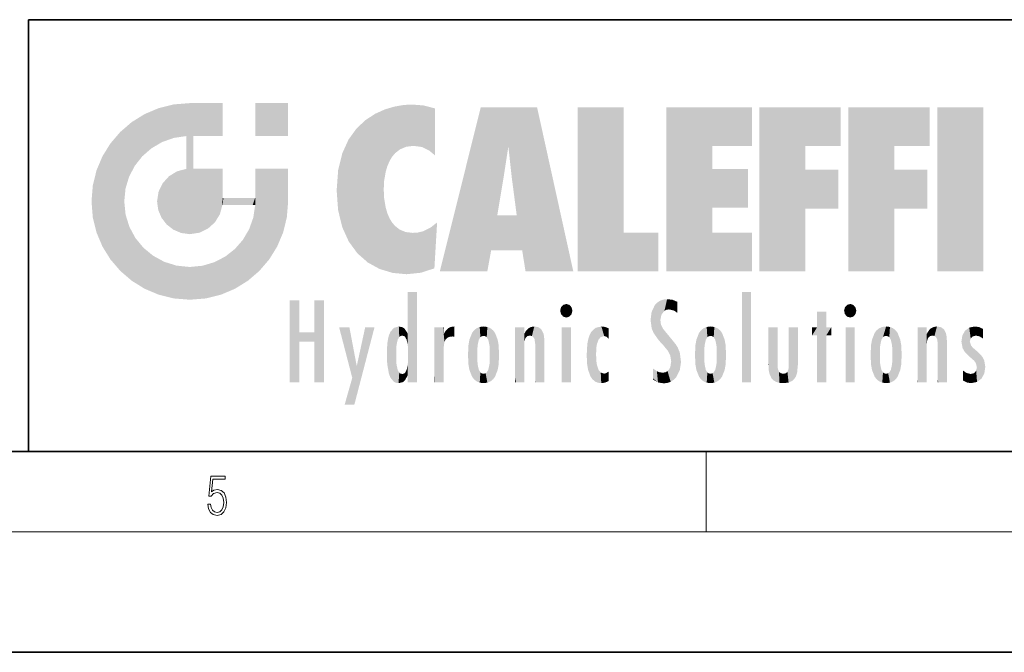
# Model space of a CAD drawing. Extents: x 0 to 420, y 0 to 297.
# Drawn here: x 230 to 279, y 0 to 32 of the extents above; entities that cross this region are included whole.
import ezdxf

# ---------------------------------------------------------------- set-up
doc = ezdxf.new("R2010")
doc.units = 0

msp = doc.modelspace()

# ---------------------------------------------------------------- linework, layer by layer
at = {"color": 7, "lineweight": 35}
for p, q in [((230, 31.5), (230, 10)), ((230, 31.5), (410, 31.5)), ((20, 10), (410, 10)), ((230, 10), (410, 10)), ((0, 0), (420, 0))]:
    msp.add_line(p, q, dxfattribs=at)
at = {"color": 7, "lineweight": 13}
for p, q in [((263.75, 6), (263.75, 10)), ((414, 6), (16, 6))]:
    msp.add_line(p, q, dxfattribs=at)
msp.add_lwpolyline([(238.931976, 7.37564), (238.969543, 7.141982), (239.065506, 6.966739), (239.207367, 6.858255), (239.395126, 6.819312), (239.591232, 6.8666), (239.739349, 6.991774), (239.835327, 7.194833), (239.868698, 7.467434), (239.835327, 7.73169), (239.74353, 7.93475), (239.599579, 8.062706), (239.41391, 8.109993), (239.240753, 8.076613), (239.11557, 7.984819), (239.186508, 8.616252), (239.801941, 8.616252), (239.801941, 8.76368), (239.088455, 8.76368), (238.977875, 7.770633), (239.092621, 7.770633), (239.213623, 7.912497), (239.390961, 7.962566), (239.530731, 7.926405), (239.637131, 7.826266), (239.701797, 7.667712), (239.726837, 7.459089), (239.703888, 7.250466), (239.639221, 7.097476), (239.534912, 7.000119), (239.399292, 6.966739), (239.263687, 6.994555), (239.161469, 7.078004), (239.094711, 7.20596), (239.067581, 7.37564)], close=True, dxfattribs=at)
at = {"color": 114, "lineweight": 5}
for points in [[(235.788254, 26.799744), (236.128647, 25.095409), (236.490585, 27.096561), (236.653412, 25.40386)], [(237.243805, 27.282043), (236.490585, 27.096561), (237.235016, 25.611378), (236.653412, 25.40386)], [(237.243805, 27.282043), (237.235016, 25.611378), (238.037811, 27.346109), (237.861588, 25.706188)], [(238.214035, 24.082113), (238.037811, 27.346109), (238.037811, 20.820063), (237.861588, 25.706188)], [(238.158676, 27.346109), (238.077209, 27.346109), (238.214035, 24.082113), (238.037811, 27.346109)], [(238.34549, 27.346109), (238.158676, 27.346109), (238.227036, 25.714863), (238.214035, 25.714878)], [(238.214035, 25.714878), (238.158676, 27.346109), (238.214035, 24.096693), (238.214035, 24.082113)], [(238.34549, 27.346109), (238.227036, 25.714863), (238.853317, 27.346109), (238.941437, 25.713987)], [(239.654266, 27.346109), (238.853317, 27.346109), (239.394394, 25.713432), (238.941437, 25.713987)], [(239.654266, 27.346109), (239.394394, 25.713432), (239.633698, 25.713139), (239.561035, 25.713228)], [(239.654266, 27.346109), (239.633698, 25.713139), (239.668839, 25.713097)], [(239.668839, 27.346109), (239.654266, 27.346109), (239.668839, 25.727676), (239.668839, 25.713097)], [(239.668839, 27.346109), (239.668839, 25.727676), (239.668839, 27.038059), (239.668839, 26.529602)], [(239.668839, 27.346109), (239.668839, 27.038059), (239.668839, 27.306671), (239.668839, 27.225105)], [(242.932831, 27.346109), (242.932831, 25.71509), (241.301804, 27.346109), (241.301804, 25.71509)], [(242.932831, 27.346109), (241.301804, 27.346109), (242.932831, 27.346109)], [(247.283432, 26.823689), (247.49231, 19.084898), (247.761185, 27.036129)], [(247.49231, 19.084898), (247.692169, 23.050819), (247.761185, 27.036129), (247.714249, 23.477276)], [(247.761185, 27.036129), (247.714249, 23.477276), (247.788864, 23.920311)], [(248.225143, 27.173529), (247.761185, 27.036129), (247.872559, 24.20422), (247.788864, 23.920311)], [(248.225143, 27.173529), (247.872559, 24.20422), (248.111923, 24.675468), (247.987885, 24.471178)], [(248.225143, 27.173529), (248.111923, 24.675468), (248.686157, 27.252592), (248.262955, 24.855347)], [(248.262955, 24.855347), (248.509949, 25.047398), (248.686157, 27.252592), (248.813705, 25.172501)], [(248.686157, 27.252592), (248.813705, 25.172501), (249.077774, 27.275316), (249.179199, 25.217192)], [(249.077774, 27.275316), (249.179199, 25.217192), (249.676224, 27.230614), (249.594284, 25.161049)], [(249.676224, 27.230614), (249.594284, 25.161049), (249.967041, 24.97489)], [(250.24939, 27.080276), (249.676224, 27.230614), (250.24939, 24.740677), (249.967041, 24.97489)], [(250.24939, 27.080276), (250.24939, 24.740677), (250.24939, 25.910477), (250.24939, 24.761557)], [(250.24939, 27.080276), (250.24939, 25.910477), (250.24939, 26.906931), (250.24939, 26.638954)], [(250.24939, 27.080276), (250.24939, 26.906931), (250.24939, 27.023785)], [(252.850708, 18.967134), (252.523972, 27.134508), (250.48497, 18.967134)], [(255.329041, 27.134508), (252.523972, 27.134508), (254.067398, 23.646654), (253.898407, 25.184814)], [(253.898407, 25.184814), (252.523972, 27.134508), (253.042221, 20.017813), (252.850708, 18.967134)], [(255.329041, 27.134508), (254.067398, 23.646654), (254.089752, 23.475666), (254.074722, 23.590559)], [(255.329041, 27.134508), (254.089752, 23.475666), (254.211884, 22.541525), (254.123657, 23.216351)], [(255.329041, 27.134508), (254.211884, 22.541525), (254.315231, 21.751013), (254.313477, 21.764442)], [(255.329041, 27.134508), (254.315231, 21.751013), (254.75444, 18.967134), (254.585449, 20.017813)], [(255.329041, 27.134508), (254.75444, 18.967134), (257.131531, 18.967134)], [(257.345825, 27.134508), (259.643982, 27.134508), (257.345825, 18.967134), (259.643982, 20.895159)], [(264.061859, 25.206451), (261.763672, 18.967134), (266.033112, 27.134508), (261.763672, 27.134508)], [(264.061859, 25.206451), (266.033112, 27.134508), (266.033112, 25.206451)], [(268.689148, 25.206451), (266.3909, 18.967134), (270.446381, 27.134508), (266.3909, 27.134508)], [(268.689148, 25.206451), (270.446381, 27.134508), (270.446381, 25.206451)], [(273.118317, 25.206451), (270.820129, 18.967134), (274.87558, 27.134508), (270.820129, 27.134508)], [(273.118317, 25.206451), (274.87558, 27.134508), (274.87558, 25.206451)], [(277.547546, 18.967134), (275.249329, 18.967134), (277.547546, 27.134508), (275.249329, 27.134508)], [(277.547546, 18.967134), (277.547546, 27.134508), (277.547546, 18.967134)], [(235.146851, 26.401667), (235.297256, 24.22278), (235.788254, 26.799744)], [(235.297256, 24.22278), (235.672638, 24.697792), (235.788254, 26.799744), (236.128647, 25.095409)], [(246.340286, 26.084427), (246.383911, 19.863441), (246.795135, 26.508978), (246.901733, 19.408924)], [(246.795135, 26.508978), (246.901733, 19.408924), (247.283432, 26.823689), (247.49231, 19.084898)], [(235.146851, 26.401667), (234.576492, 25.912409), (234.835953, 23.087656), (234.773834, 22.451082)], [(235.146851, 26.401667), (234.835953, 23.087656), (235.297256, 24.22278), (235.014389, 23.682144)], [(245.943573, 25.535473), (245.954269, 20.448957), (246.340286, 26.084427), (246.383911, 19.863441)], [(234.576492, 18.989834), (234.576492, 25.912409), (234.087234, 25.342047)], [(235.146851, 18.500574), (234.773834, 22.451082), (234.576492, 18.989834), (234.576492, 25.912409)], [(238.037811, 20.820063), (237.861588, 25.706188), (237.861588, 25.691595)], [(238.037811, 20.820063), (237.861588, 25.691595), (237.861588, 24.380198), (237.861588, 24.889048)], [(238.214035, 25.714878), (238.214035, 24.096693), (238.214035, 25.406876), (238.214035, 24.898495)], [(238.214035, 25.714878), (238.214035, 25.406876), (238.214035, 25.675446), (238.214035, 25.593891)], [(245.629669, 24.847553), (245.954269, 20.448957), (245.943573, 25.535473)], [(233.689148, 24.700661), (234.087234, 19.560194), (234.087234, 25.342047), (234.576492, 18.989834)], [(253.898407, 25.184814), (253.042221, 20.017813), (253.352341, 21.787449), (253.346283, 21.751013)], [(253.898407, 25.184814), (253.352341, 21.787449), (253.394485, 22.040693), (253.365005, 21.863541)], [(253.898407, 25.184814), (253.394485, 22.040693), (253.658249, 23.625854), (253.477814, 22.541525)], [(253.898407, 25.184814), (253.658249, 23.625854), (253.78006, 24.415667), (253.661713, 23.646654)], [(264.061859, 20.895159), (261.763672, 18.967134), (264.061859, 24.068939), (264.061859, 25.206451)], [(266.3909, 18.967134), (268.689148, 25.206451), (268.689148, 18.967134), (268.689148, 24.025667)], [(270.820129, 18.967134), (273.118317, 25.206451), (273.118317, 18.967134), (273.118317, 24.025667)], [(233.392334, 23.998325), (233.689148, 20.201582), (233.689148, 24.700661), (234.087234, 19.560194)], [(245.423218, 24.006113), (245.628265, 21.165981), (245.629669, 24.847553), (245.954269, 20.448957)], [(237.398834, 23.948868), (237.607224, 20.878925), (237.861588, 24.071909)], [(238.037811, 20.820063), (237.861588, 24.111378), (237.607224, 20.878925), (237.861588, 24.071909)], [(238.037811, 20.820063), (237.861588, 24.380198), (237.861588, 24.111378), (237.861588, 24.193008)], [(238.517502, 20.893499), (238.249176, 24.082113), (238.037811, 20.820063), (238.214035, 24.082113)], [(238.517502, 20.893499), (238.48848, 24.082113), (238.249176, 24.082113), (238.321838, 24.082113)], [(238.517502, 20.893499), (238.94223, 21.098566), (238.48848, 24.082113), (238.941437, 24.082113)], [(239.655838, 24.082113), (238.941437, 24.082113), (239.2892, 21.412397), (238.94223, 21.098566)], [(239.655838, 24.082113), (239.2892, 21.412397), (239.65863, 22.274885), (239.535599, 21.812126)], [(239.668839, 24.082113), (239.655838, 24.082113), (239.668839, 22.627289), (239.65863, 22.274885)], [(239.668839, 24.082113), (239.668839, 22.627289), (239.668839, 23.354702), (239.668839, 22.640282)], [(239.668839, 24.082113), (239.668839, 23.354702), (239.668839, 23.974308), (239.668839, 23.807673)], [(239.668839, 24.082113), (239.668839, 23.974308), (239.668839, 24.046974)], [(241.499146, 18.989834), (241.422668, 24.082113), (241.301804, 24.082113), (241.341202, 24.082113)], [(241.499146, 18.989834), (241.301804, 24.082113), (241.301804, 23.354702), (241.301804, 24.06912)], [(241.422668, 24.082113), (241.499146, 18.989834), (241.609482, 24.082113), (241.988403, 19.560194)], [(241.609482, 24.082113), (241.988403, 19.560194), (242.117325, 24.082113), (242.38649, 20.201582)], [(242.117325, 24.082113), (242.38649, 20.201582), (242.918274, 24.082113), (242.683304, 20.903917)], [(242.918274, 24.082113), (242.683304, 20.903917), (242.86879, 21.657124)], [(242.86879, 21.657124), (242.932846, 22.45112), (242.918274, 24.082113), (242.932831, 23.774445)], [(242.918274, 24.082113), (242.932831, 23.774445), (242.932831, 24.082113), (242.932831, 23.961258)], [(242.932831, 24.082113), (242.932831, 23.961258), (242.932831, 24.042723)], [(264.061859, 20.895159), (264.061859, 24.068939), (264.061859, 22.140915)], [(264.061859, 22.140915), (264.061859, 24.068939), (265.830505, 22.140915), (265.830505, 24.068939)], [(268.689148, 18.967134), (268.689148, 24.025667), (268.689148, 22.09761), (270.333771, 24.025667)], [(268.689148, 22.09761), (270.333771, 24.025667), (270.333771, 22.09761)], [(273.118317, 18.967134), (273.118317, 24.025667), (273.118317, 22.09761), (274.763, 24.025667)], [(273.118317, 22.09761), (274.763, 24.025667), (274.763, 22.09761)], [(233.206848, 23.245119), (233.392334, 20.903917), (233.392334, 23.998325), (233.689148, 20.201582)], [(236.685287, 23.355495), (236.887741, 21.301023), (236.9991, 23.702463), (237.218445, 21.044668)], [(236.9991, 23.702463), (237.218445, 21.044668), (237.398834, 23.948868), (237.607224, 20.878925)], [(242.932846, 23.266617), (242.932831, 23.774445), (242.932846, 22.465685), (242.932846, 22.45112)], [(245.348923, 22.996586), (245.421326, 22.015022), (245.423218, 24.006113), (245.628265, 21.165981)], [(233.142792, 22.45112), (233.206848, 21.657124), (233.206848, 23.245119), (233.392334, 20.903917)], [(236.480225, 22.930769), (236.631393, 21.631723), (236.685287, 23.355495), (236.887741, 21.301023)], [(241.499146, 18.989834), (241.301804, 23.354702), (241.301804, 22.735096), (241.301804, 22.90173)], [(248.140198, 18.890856), (247.714096, 22.606712), (247.49231, 19.084898), (247.692169, 23.050819)], [(236.406799, 22.451082), (236.465652, 22.020498), (236.480225, 22.930769), (236.631393, 21.631723)], [(239.668839, 22.627289), (239.65863, 22.274885), (239.708267, 22.627289), (239.673218, 22.274885)], [(240.475769, 22.274885), (239.708267, 22.627289), (239.673218, 22.274885)], [(240.475769, 22.274885), (239.976883, 22.627289), (239.708267, 22.627289), (239.789841, 22.627289)], [(240.475769, 22.274885), (240.984619, 22.274885), (239.976883, 22.627289), (240.485321, 22.627289)], [(241.287231, 22.627289), (240.485321, 22.627289), (241.171814, 22.274885), (240.984619, 22.274885)], [(241.287231, 22.627289), (241.171814, 22.274885), (241.292908, 22.274885), (241.253433, 22.274885)], [(241.499146, 18.989834), (241.301804, 22.627289), (241.198105, 21.648308), (241.292908, 22.274885)], [(241.287231, 22.627289), (241.292908, 22.274885), (241.301804, 22.627289)], [(241.499146, 18.989834), (241.301804, 22.735096), (241.301804, 22.627289), (241.301804, 22.662428)], [(247.869644, 21.874062), (247.787628, 22.157452), (248.140198, 18.890856), (247.714096, 22.606712)], [(235.030334, 21.180571), (234.840149, 21.793262), (235.146851, 18.500574), (234.773834, 22.451082)], [(241.499146, 18.989834), (241.198105, 21.648308), (240.928787, 18.500574), (240.990585, 21.066689)], [(248.140198, 18.890856), (247.982239, 21.610163), (247.869644, 21.874062)], [(248.140198, 18.890856), (248.249557, 21.234249), (247.982239, 21.610163), (248.102951, 21.409719)], [(254.585449, 20.017813), (253.399994, 21.751013), (253.042221, 20.017813), (253.346283, 21.751013)], [(254.585449, 20.017813), (254.223114, 21.751013), (253.399994, 21.751013), (254.084244, 21.751013)], [(254.585449, 20.017813), (254.315231, 21.751013), (254.223114, 21.751013), (254.284943, 21.751013)], [(235.331268, 20.626133), (235.030334, 21.180571), (235.788254, 18.102497), (235.146851, 18.500574)], [(248.829926, 18.826288), (248.249557, 21.234249), (248.140198, 18.890856)], [(248.829926, 18.826288), (248.781952, 20.927324), (248.249557, 21.234249), (248.488678, 21.047979)], [(250.216736, 19.139231), (250.04631, 21.165112), (250.21553, 19.118832), (249.648804, 20.963295)], [(250.347366, 21.349228), (250.350632, 21.404415), (250.216736, 19.139231), (250.04631, 21.165112)], [(250.347366, 21.349228), (250.216736, 19.139231), (250.32515, 20.97328), (250.283081, 20.261623)], [(250.347366, 21.349228), (250.32515, 20.97328), (250.340622, 21.235071)], [(235.331268, 20.626133), (235.788254, 18.102497), (235.729828, 20.143074)], [(240.682144, 20.54192), (240.928787, 18.500574), (240.990585, 21.066689)], [(248.829926, 18.826288), (249.539612, 18.89942), (248.781952, 20.927324), (249.133987, 20.884413)], [(249.539612, 18.89942), (249.406921, 20.904562), (249.133987, 20.884413)], [(250.21553, 19.118832), (249.648804, 20.963295), (249.539612, 18.89942), (249.406921, 20.904562)], [(257.345825, 18.967134), (259.643982, 20.895159), (261.367554, 18.967134), (261.367554, 20.895159)], [(264.061859, 20.895159), (266.033112, 20.895159), (261.763672, 18.967134), (266.033112, 18.967134)], [(235.729828, 20.143074), (235.788254, 18.102497), (236.212891, 19.744514), (236.490585, 17.805679)], [(240.682144, 20.54192), (240.284531, 20.085894), (240.928787, 18.500574), (240.287384, 18.102497)], [(236.212891, 19.744514), (236.490585, 17.805679), (236.767319, 19.443583), (237.243805, 17.620199)], [(239.26889, 19.427645), (239.585037, 17.805679), (239.809525, 19.710505), (240.287384, 18.102497)], [(239.809525, 19.710505), (240.287384, 18.102497), (240.284531, 20.085894)], [(236.767319, 19.443583), (237.243805, 17.620199), (237.380005, 19.253397), (238.037811, 17.556133)], [(237.380005, 19.253397), (238.037811, 17.556133), (238.037811, 19.187086), (238.831833, 17.620199)], [(238.037811, 19.187086), (238.831833, 17.620199), (238.674393, 19.249208)], [(238.674393, 19.249208), (238.831833, 17.620199), (239.26889, 19.427645), (239.585037, 17.805679)], [(248.903397, 15.112939), (248.891129, 17.625853), (248.892426, 17.90152), (248.892029, 17.818693)], [(248.903397, 15.112939), (248.892426, 17.90152), (248.914917, 17.941181), (248.892609, 17.941181)], [(248.903397, 15.112939), (248.914917, 17.941181), (248.907272, 14.816108)], [(248.950485, 13.445845), (248.907272, 14.816108), (249.23201, 17.941181), (248.914917, 17.941181)], [(248.950485, 13.445845), (249.23201, 17.941181), (249.053925, 13.445845)], [(249.303146, 13.445845), (249.053925, 13.445845), (249.303146, 17.941181), (249.23201, 17.941181)], [(249.350845, 13.445845), (249.303146, 13.445845), (249.350845, 17.906908), (249.350845, 17.941181)], [(249.303146, 13.445845), (249.303146, 17.941181), (249.350845, 17.941181)], [(249.350845, 13.445845), (249.350845, 17.906908), (249.350845, 14.412038), (249.350845, 15.952339)], [(265.982269, 17.941181), (265.982269, 13.445845), (265.524078, 17.941181), (265.524078, 13.445845)], [(265.982269, 17.941181), (265.524078, 17.941181), (265.982269, 17.941181)], [(243.495056, 15.937251), (243.495056, 13.445845), (243.495056, 17.529495), (243.00766, 13.445845)], [(243.495056, 17.529495), (243.00766, 13.445845), (243.00766, 17.529495)], [(244.718552, 17.529495), (244.231079, 15.466035), (244.231079, 15.937251), (243.495056, 15.466035)], [(244.718552, 13.445845), (244.231079, 13.445845), (244.718552, 17.529495), (244.231079, 15.466035)], [(244.718552, 17.529495), (244.231079, 15.937251), (244.231079, 17.529495)], [(248.903397, 15.112939), (248.888428, 15.302769), (248.891129, 17.625853), (248.88855, 17.080669)], [(256.52063, 16.836887), (256.630585, 17.299248), (256.478912, 17.009604), (256.52063, 17.178501)], [(256.52063, 16.836887), (256.935852, 17.299248), (256.630585, 17.299248), (256.786041, 17.345379)], [(256.52063, 16.836887), (257.088226, 17.009604), (256.935852, 17.299248), (257.045624, 17.178501)], [(261.035492, 16.129967), (261.125671, 15.906108), (261.029785, 16.943932), (261.183868, 17.276356)], [(261.383331, 15.538221), (261.305298, 17.409313), (261.125671, 15.906108), (261.183868, 17.276356)], [(261.383331, 15.538221), (261.465973, 16.549204), (261.305298, 17.409313), (261.454956, 17.50802)], [(261.61676, 17.564173), (261.454956, 17.50802), (261.51886, 16.810593), (261.465973, 16.549204)], [(261.61676, 17.564173), (261.51886, 16.810593), (261.802338, 17.583727), (261.668152, 17.000961)], [(261.668152, 17.000961), (261.774536, 17.055223), (261.802338, 17.583727), (261.89975, 17.074581)], [(261.802338, 17.583727), (261.89975, 17.074581), (262.071594, 17.554585), (262.143768, 17.015884)], [(262.071594, 17.554585), (262.143768, 17.015884), (262.319031, 17.448257), (262.318787, 17.42164)], [(262.317291, 17.255701), (262.31842, 17.379187), (262.143768, 17.015884), (262.318787, 17.42164)], [(262.317291, 17.255701), (262.143768, 17.015884), (262.314636, 16.95821), (262.314117, 16.901283)], [(270.654968, 16.836887), (270.764923, 17.299248), (270.613251, 17.009604), (270.654968, 17.178501)], [(270.654968, 16.836887), (271.07016, 17.299248), (270.764923, 17.299248), (270.920349, 17.345379)], [(270.654968, 16.836887), (271.222565, 17.009604), (271.07016, 17.299248), (271.179962, 17.178501)], [(248.888428, 15.302769), (248.88298, 15.900322), (248.88855, 17.080669)], [(256.52063, 16.836887), (256.935852, 16.714718), (257.088226, 17.009604), (257.045624, 16.836887)], [(256.52063, 16.836887), (256.630585, 16.714718), (256.935852, 16.714718), (256.786041, 16.668377)], [(261.035492, 16.129967), (261.029785, 16.943932), (260.978516, 16.538387)], [(269.7276, 16.955366), (269.269409, 15.780146), (269.269409, 16.180971), (269.020752, 15.780146)], [(269.7276, 13.445845), (269.269409, 13.445845), (269.7276, 16.955366), (269.269409, 15.780146)], [(269.7276, 16.955366), (269.269409, 16.180971), (269.269409, 16.955366)], [(269.7276, 16.180971), (269.7276, 13.445845), (269.7276, 16.955366)], [(270.654968, 16.836887), (271.07016, 16.714718), (271.222565, 17.009604), (271.179962, 16.836887)], [(270.654968, 16.836887), (270.764923, 16.714718), (271.07016, 16.714718), (270.920349, 16.668377)], [(246.125641, 13.667894), (245.472443, 16.180971), (246.344986, 14.274477), (245.984222, 16.180971)], [(246.227966, 12.324745), (246.344986, 14.274477), (247.232132, 16.180971), (246.354691, 14.274477)], [(247.232132, 16.180971), (246.354691, 14.274477), (246.769073, 16.180971)], [(248.444183, 16.224279), (248.331146, 15.305006), (248.19873, 16.153973), (248.318085, 15.115333)], [(248.466553, 15.701984), (248.389664, 15.57155), (248.444183, 16.224279), (248.331146, 15.305006)], [(248.641327, 16.180151), (248.466553, 15.701984), (248.444183, 16.224279)], [(248.641327, 16.180151), (248.619614, 15.769328), (248.466553, 15.701984), (248.519409, 15.74395)], [(248.619614, 15.769328), (248.641327, 16.180151), (248.710373, 15.74377), (248.738861, 16.106903)], [(250.555115, 13.445845), (250.259827, 16.180971), (250.23468, 13.445845), (250.212143, 16.180971)], [(250.23468, 13.445845), (250.212143, 16.180971), (250.212143, 16.152027)], [(250.647995, 16.180971), (250.330948, 16.180971), (250.555115, 13.445845), (250.259827, 16.180971)], [(250.555115, 13.445845), (250.626999, 13.445845), (250.647995, 16.180971), (250.675201, 13.445845)], [(250.670288, 16.180971), (250.647995, 16.180971), (250.670288, 15.870038), (250.670288, 15.845119)], [(250.647995, 16.180971), (250.675201, 13.445845), (250.670288, 15.845119), (250.675201, 15.168117)], [(250.670288, 16.180971), (250.670288, 15.870038), (250.670288, 16.117584), (250.670288, 16.013044)], [(250.910889, 16.141848), (250.971924, 15.708767), (251.043365, 16.203171), (251.123627, 15.726019)], [(251.201553, 16.224279), (251.043365, 16.203171), (251.162598, 15.723297), (251.123627, 15.726019)], [(251.201553, 16.224279), (251.162598, 15.723297), (251.201553, 15.74509), (251.201553, 15.720576)], [(251.201553, 16.224279), (251.201553, 15.74509), (251.201553, 16.171852), (251.201553, 16.093657)], [(252.472137, 16.201073), (252.368118, 15.291933), (252.315308, 16.135538), (252.355453, 15.102102)], [(252.505554, 15.690707), (252.427109, 15.559515), (252.472137, 16.201073), (252.368118, 15.291933)], [(252.66272, 16.224279), (252.505554, 15.690707), (252.472137, 16.201073)], [(252.66272, 16.224279), (252.662704, 15.758511), (252.505554, 15.690707), (252.559738, 15.732952)], [(252.66272, 16.224279), (252.853271, 16.201082), (252.662704, 15.758511), (252.765671, 15.732952)], [(252.853271, 16.201082), (252.819839, 15.690707), (252.765671, 15.732952)], [(253.010071, 16.135569), (252.8983, 15.559515), (252.853271, 16.201082), (252.819839, 15.690707)], [(254.275146, 16.180971), (254.227448, 16.180971), (254.524338, 13.445845), (254.275146, 13.445845)], [(254.275146, 13.445845), (254.227448, 16.180971), (254.227448, 14.99937), (254.227448, 16.160727)], [(254.275146, 16.180971), (254.524338, 13.445845), (254.346268, 16.180971)], [(254.66333, 16.180971), (254.346268, 16.180971), (254.627762, 13.445845), (254.524338, 13.445845)], [(254.66333, 16.180971), (254.627762, 13.445845), (254.685638, 13.445845)], [(254.685638, 16.180971), (254.66333, 16.180971), (254.685638, 13.461077), (254.685638, 13.445845)], [(254.685638, 16.180971), (254.685638, 13.461077), (254.685638, 14.830069), (254.685638, 14.298869)], [(254.685638, 16.180971), (254.685638, 14.830069), (254.685638, 15.110693), (254.685638, 15.025479)], [(254.685638, 16.180971), (254.685638, 15.110693), (254.685638, 15.866831), (254.685638, 15.151895)], [(254.685638, 16.180971), (254.685638, 15.866831), (254.685638, 16.023901), (254.685638, 15.890141)], [(254.685638, 16.180971), (254.685638, 16.023901), (254.685638, 16.121679)], [(254.890945, 16.128822), (254.963501, 15.769328), (255.026443, 16.199654), (255.068329, 15.750397)], [(255.026443, 16.199654), (255.068329, 15.750397), (255.192581, 16.224279)], [(255.068329, 15.750397), (255.142563, 15.69912), (255.192581, 16.224279), (255.20285, 15.594736)], [(255.192581, 16.224279), (255.20285, 15.594736), (255.399002, 16.186644), (255.236481, 15.336044)], [(255.258774, 13.445845), (255.575821, 13.445845), (255.236481, 15.336044), (255.399002, 16.186644)], [(255.575821, 13.445845), (255.539368, 16.083862), (255.399002, 16.186644)], [(257.010223, 16.180971), (257.010223, 13.445845), (256.552032, 16.180971), (256.552032, 13.445845)], [(257.010223, 16.180971), (256.552032, 16.180971), (257.010223, 16.180971)], [(258.241791, 16.157082), (258.304993, 15.335792), (258.52951, 16.224279), (258.390472, 15.574364)], [(258.390472, 15.574364), (258.503784, 15.698711), (258.52951, 16.224279), (258.670837, 15.747692)], [(258.52951, 16.224279), (258.670837, 15.747692), (258.717773, 16.202604), (258.798218, 15.7111)], [(258.895081, 16.132219), (258.717773, 16.202604), (258.885284, 15.617664), (258.798218, 15.7111)], [(261.624023, 15.276784), (261.49765, 16.312929), (261.383331, 15.538221), (261.465973, 16.549204)], [(261.624023, 15.276784), (261.620483, 16.083231), (261.49765, 16.312929), (261.602478, 16.105103)], [(263.773743, 16.201099), (263.669647, 15.291933), (263.616974, 16.135637)], [(263.773743, 16.201099), (263.807068, 15.690707), (263.669647, 15.291933), (263.728607, 15.559515)], [(263.964233, 16.224279), (263.807068, 15.690707), (263.773743, 16.201099)], [(263.964233, 16.224279), (263.964203, 15.758511), (263.807068, 15.690707), (263.861237, 15.732952)], [(263.964233, 16.224279), (264.154816, 16.201073), (263.964203, 15.758511), (264.067169, 15.732952)], [(264.154816, 16.201073), (264.121338, 15.690707), (264.067169, 15.732952)], [(264.311615, 16.135538), (264.199799, 15.559515), (264.154816, 16.201073), (264.121338, 15.690707)], [(266.865845, 14.034844), (266.901367, 16.180971), (266.843506, 16.168652), (266.843506, 16.180971)], [(266.865845, 14.034844), (266.901123, 13.862751), (266.901367, 16.180971), (266.998016, 13.650277)], [(266.901367, 16.180971), (266.998016, 13.650277), (267.004791, 16.180971), (267.095734, 13.544848)], [(267.004791, 16.180971), (267.095734, 13.544848), (267.253998, 16.180971), (267.226288, 13.467102)], [(267.253998, 16.180971), (267.226288, 13.467102), (267.303619, 14.235115), (267.394165, 13.419009)], [(267.301697, 16.180971), (267.253998, 16.180971), (267.301697, 14.481573), (267.301697, 14.469444)], [(267.253998, 16.180971), (267.303619, 14.235115), (267.301697, 14.469444)], [(267.301697, 16.180971), (267.301697, 14.481573), (267.301697, 15.792457), (267.301697, 15.18318)], [(267.301697, 16.180971), (267.301697, 15.792457), (267.301697, 16.13032), (267.301697, 16.026585)], [(268.037537, 13.518874), (267.976166, 16.180971), (267.857361, 16.180971), (267.905029, 16.180971)], [(268.037537, 13.518874), (267.857361, 16.180971), (267.857361, 15.167436), (267.857361, 16.161892)], [(268.293213, 16.180971), (267.976166, 16.180971), (268.140198, 13.616351), (268.037537, 13.518874)], [(268.293213, 16.180971), (268.140198, 13.616351), (268.274261, 13.910431), (268.216339, 13.74018)], [(268.293213, 16.180971), (268.274261, 13.910431), (268.315491, 14.33408)], [(268.315491, 16.180971), (268.293213, 16.180971), (268.315491, 14.347165), (268.315491, 14.33408)], [(268.315491, 16.180971), (268.315491, 14.347165), (268.315491, 15.761732), (268.315491, 15.104263)], [(268.315491, 16.180971), (268.315491, 15.761732), (268.315491, 16.126316), (268.315491, 16.014378)], [(269.269409, 16.180971), (269.020752, 15.780146), (269.020752, 16.180971)], [(269.7276, 16.180971), (269.971283, 16.180971), (269.7276, 13.445845), (269.7276, 15.780146)], [(269.7276, 15.780146), (269.971283, 16.180971), (269.971283, 15.780146)], [(271.144531, 16.180971), (271.144531, 13.445845), (270.686371, 16.180971), (270.686371, 13.445845)], [(271.144531, 16.180971), (270.686371, 16.180971), (271.144531, 16.180971)], [(272.413116, 15.291933), (272.400452, 15.102102), (272.517212, 16.201103), (272.360474, 16.135647)], [(272.413116, 15.291933), (272.517212, 16.201103), (272.472107, 15.559515)], [(272.550568, 15.690707), (272.472107, 15.559515), (272.707703, 16.224279), (272.517212, 16.201103)], [(272.550568, 15.690707), (272.707703, 16.224279), (272.604736, 15.732952)], [(272.707703, 15.758511), (272.604736, 15.732952), (272.898254, 16.201086), (272.707703, 16.224279)], [(272.707703, 15.758511), (272.898254, 16.201086), (272.810669, 15.732952)], [(272.898254, 16.201086), (272.864838, 15.690707), (272.810669, 15.732952)], [(273.055054, 16.135582), (272.943298, 15.559515), (272.898254, 16.201086), (272.864838, 15.690707)], [(274.32016, 16.180971), (274.272461, 16.180971), (274.611816, 13.445845), (274.294769, 13.445845)], [(274.294769, 13.445845), (274.272461, 16.180971), (274.272461, 14.99937), (274.272461, 16.160727)], [(274.32016, 16.180971), (274.611816, 13.445845), (274.391296, 16.180971)], [(274.708344, 16.180971), (274.391296, 16.180971), (274.682953, 13.445845), (274.611816, 13.445845)], [(274.708344, 16.180971), (274.682953, 13.445845), (274.730652, 13.445845)], [(274.730652, 16.180971), (274.708344, 16.180971), (274.730652, 13.461077), (274.730652, 13.445845)], [(274.730652, 16.180971), (274.730652, 13.461077), (274.730652, 14.830069), (274.730652, 14.298869)], [(274.730652, 16.180971), (274.730652, 14.830069), (274.730652, 15.110693), (274.730652, 15.025479)], [(274.730652, 16.180971), (274.730652, 15.110693), (274.730652, 15.866831), (274.730652, 15.151895)], [(274.730652, 16.180971), (274.730652, 15.866831), (274.730652, 16.023901), (274.730652, 15.890141)], [(274.730652, 16.180971), (274.730652, 16.023901), (274.730652, 16.121679)], [(274.935944, 16.128822), (275.008514, 15.769328), (275.071472, 16.199654), (275.113342, 15.750397)], [(275.071472, 16.199654), (275.113342, 15.750397), (275.23761, 16.224279)], [(275.113342, 15.750397), (275.187561, 15.69912), (275.23761, 16.224279), (275.247864, 15.594736)], [(275.23761, 16.224279), (275.247864, 15.594736), (275.444031, 16.186644), (275.281464, 15.336044)], [(275.303741, 13.445845), (275.620789, 13.445845), (275.281464, 15.336044), (275.444031, 16.186644)], [(275.620789, 13.445845), (275.584381, 16.083862), (275.444031, 16.186644)], [(276.846405, 16.16843), (276.917877, 15.634509), (277.113739, 16.224279)], [(276.917877, 15.634509), (277.030151, 15.734416), (277.113739, 16.224279), (277.18689, 15.769328)], [(277.113739, 16.224279), (277.18689, 15.769328), (277.330048, 16.197199), (277.366608, 15.728703)], [(277.528046, 16.105103), (277.330048, 16.197199), (277.528046, 15.623034), (277.366608, 15.728703)], [(244.231079, 15.937251), (243.495056, 15.466035), (243.495056, 15.937251), (243.495056, 13.445845)], [(247.867722, 15.339612), (247.906555, 15.609497), (247.953003, 13.859357), (247.95752, 15.800388)], [(247.953003, 13.859357), (247.95752, 15.800388), (248.025726, 13.678757), (248.032227, 15.968724)], [(248.025726, 13.678757), (248.032227, 15.968724), (248.188568, 13.478816), (248.19873, 16.153973)], [(248.188568, 13.478816), (248.19873, 16.153973), (248.29834, 13.422511)], [(248.19873, 16.153973), (248.318085, 15.115333), (248.29834, 13.422511), (248.317459, 14.816114)], [(248.710373, 15.74377), (248.738861, 16.106903), (248.758835, 15.701528), (248.882874, 15.877683)], [(248.758835, 15.701528), (248.882874, 15.877683), (248.830688, 15.570341)], [(248.888428, 15.302769), (248.830688, 15.570341), (248.88298, 15.900322), (248.882874, 15.877683)], [(250.23468, 13.445845), (250.212143, 16.152027), (250.212143, 13.881045), (250.212143, 14.627445)], [(250.670288, 15.845119), (250.675201, 15.168117), (250.680038, 15.845119), (250.715637, 15.466833)], [(250.680038, 15.845119), (250.715637, 15.466833), (250.781006, 16.018089)], [(250.715637, 15.466833), (250.771454, 15.577068), (250.781006, 16.018089), (250.855713, 15.658415)], [(250.781006, 16.018089), (250.855713, 15.658415), (250.910889, 16.141848), (250.971924, 15.708767)], [(251.914246, 14.308907), (251.959503, 15.566788), (251.959534, 14.05873), (252.090027, 15.901981)], [(251.959534, 14.05873), (252.090027, 15.901981), (252.090118, 13.725177), (252.189026, 16.033798)], [(252.090118, 13.725177), (252.189026, 16.033798), (252.189117, 13.593486), (252.315308, 16.135538)], [(252.189117, 13.593486), (252.315308, 16.135538), (252.315399, 13.49161)], [(252.315308, 16.135538), (252.355453, 15.102102), (252.315399, 13.49161)], [(252.96994, 15.102102), (252.957275, 15.291933), (253.010071, 16.135569), (252.8983, 15.559515)], [(253.010071, 16.135569), (252.96994, 14.521411), (252.96994, 15.102102), (252.969803, 14.805297)], [(253.136353, 16.033863), (253.010147, 13.491678), (253.010071, 16.135569), (252.96994, 14.521411)], [(253.235352, 15.902088), (253.136444, 13.593627), (253.136353, 16.033863), (253.010147, 13.491678)], [(253.365921, 15.566876), (253.235443, 13.725408), (253.235352, 15.902088), (253.136444, 13.593627)], [(254.695343, 15.866831), (254.685638, 15.866831), (254.701996, 15.505215), (254.688339, 15.384907)], [(254.688339, 15.384907), (254.685638, 15.866831), (254.685638, 15.151895)], [(254.695343, 15.866831), (254.701996, 15.505215), (254.781952, 16.016357)], [(254.701996, 15.505215), (254.757126, 15.661009), (254.781952, 16.016357), (254.837967, 15.739766)], [(254.781952, 16.016357), (254.837967, 15.739766), (254.890945, 16.128822), (254.963501, 15.769328)], [(255.646942, 13.445845), (255.645737, 15.871747), (255.575821, 13.445845), (255.539368, 16.083862)], [(255.694626, 13.445845), (255.678848, 15.698791), (255.646942, 13.445845), (255.645737, 15.871747)], [(255.694626, 15.325189), (255.678848, 15.698791), (255.694626, 13.45916), (255.694626, 13.445845)], [(257.976868, 13.75724), (257.947815, 15.811209), (257.881805, 15.619346)], [(258.082916, 13.598426), (258.040985, 15.977351), (257.976868, 13.75724), (257.947815, 15.811209)], [(258.223236, 13.480231), (258.241791, 16.157082), (258.082916, 13.598426), (258.040985, 15.977351)], [(258.278351, 14.513562), (258.266296, 14.837784), (258.223236, 13.480231), (258.241791, 16.157082)], [(258.266296, 14.837784), (258.278625, 15.157824), (258.241791, 16.157082), (258.304993, 15.335792)], [(258.895081, 16.132219), (258.885284, 15.617664), (258.895081, 15.671221), (258.895081, 15.617664)], [(258.895081, 16.132219), (258.895081, 15.671221), (258.895081, 16.06724), (258.895081, 15.951075)], [(261.649261, 16.048342), (261.620483, 16.083231), (261.83844, 15.014742), (261.624023, 15.276784)], [(261.649261, 16.048342), (261.83844, 15.014742), (261.73288, 15.946861)], [(261.73288, 15.946861), (261.83844, 15.014742), (261.934387, 15.702379), (261.96051, 14.775161)], [(261.934387, 15.702379), (261.96051, 14.775161), (261.972931, 15.655599), (262.007019, 14.491114)], [(263.391754, 15.902319), (263.391632, 13.725177), (263.261078, 15.56707), (263.261047, 14.05873)], [(263.490723, 16.034004), (263.490631, 13.593486), (263.391754, 15.902319), (263.391632, 13.725177)], [(263.616974, 16.135637), (263.616913, 13.49161), (263.490723, 16.034004), (263.490631, 13.593486)], [(263.616974, 16.135637), (263.656982, 14.521411), (263.616913, 13.49161), (263.669647, 14.334299)], [(263.669647, 15.291933), (263.656982, 15.102102), (263.616974, 16.135637), (263.656982, 14.521411)], [(264.271454, 15.102102), (264.258789, 15.291933), (264.311615, 16.135538), (264.199799, 15.559515)], [(264.271454, 14.521411), (264.311615, 16.135538), (264.258789, 14.334299), (264.311554, 13.49161)], [(264.271454, 14.521411), (264.271332, 14.805297), (264.311615, 16.135538), (264.271454, 15.102102)], [(264.311554, 13.49161), (264.311615, 16.135538), (264.437836, 13.593486), (264.437927, 16.033798)], [(264.437836, 13.593486), (264.437927, 16.033798), (264.536804, 13.725177), (264.536926, 15.901981)], [(264.536804, 13.725177), (264.536926, 15.901981), (264.667419, 14.05873), (264.66745, 15.566788)], [(266.865845, 14.034844), (266.843506, 16.168652), (266.843506, 14.837082), (266.843506, 15.455974)], [(271.95929, 14.308782), (272.004578, 15.567101), (272.004578, 14.058552), (272.135223, 15.902357)], [(272.004578, 14.058552), (272.135223, 15.902357), (272.135254, 13.72496), (272.234222, 16.034027)], [(272.135254, 13.72496), (272.234222, 16.034027), (272.234222, 13.593353), (272.360474, 16.135647)], [(272.234222, 13.593353), (272.360474, 16.135647), (272.360474, 13.491547), (272.400452, 15.102102)], [(273.014954, 15.102102), (273.002289, 15.291933), (273.055054, 16.135582), (272.943298, 15.559515)], [(273.055054, 16.135582), (273.014954, 14.521411), (273.014954, 15.102102), (273.014832, 14.805297)], [(273.181305, 16.03389), (273.055054, 13.491618), (273.055054, 16.135582), (273.014954, 14.521411)], [(273.280304, 15.902132), (273.181335, 13.593503), (273.181305, 16.03389), (273.055054, 13.491618)], [(273.410889, 15.566914), (273.280334, 13.725206), (273.280304, 15.902132), (273.181335, 13.593503)], [(274.740356, 15.866831), (274.730652, 15.866831), (274.747009, 15.505215), (274.733368, 15.384907)], [(274.733368, 15.384907), (274.730652, 15.866831), (274.730652, 15.151895)], [(274.740356, 15.866831), (274.747009, 15.505215), (274.826965, 16.016357)], [(274.747009, 15.505215), (274.802124, 15.661009), (274.826965, 16.016357), (274.882965, 15.739766)], [(274.826965, 16.016357), (274.882965, 15.739766), (274.935944, 16.128822), (275.008514, 15.769328)], [(275.691925, 13.445845), (275.690735, 15.871747), (275.620789, 13.445845), (275.584381, 16.083862)], [(275.739594, 13.445845), (275.723846, 15.698791), (275.691925, 13.445845), (275.690735, 15.871747)], [(275.739594, 15.325189), (275.723846, 15.698791), (275.739594, 13.45916), (275.739594, 13.445845)], [(276.503693, 15.776445), (276.455719, 15.476852), (276.638489, 16.013062), (276.512756, 15.15277)], [(276.512756, 15.15277), (276.600983, 14.987792), (276.638489, 16.013062), (276.840759, 14.736892)], [(276.638489, 16.013062), (276.840759, 14.736892), (276.846405, 16.16843), (276.874908, 15.476852)], [(276.846405, 16.16843), (276.874908, 15.476852), (276.917877, 15.634509)], [(277.528046, 16.105103), (277.528046, 15.623034), (277.528046, 15.935393), (277.528046, 15.673213)], [(277.528046, 16.105103), (277.528046, 15.935393), (277.528046, 16.044224)], [(247.86644, 14.347495), (247.849548, 14.848601), (247.953003, 13.859357), (247.867722, 15.339612)], [(251.887711, 14.805297), (251.914246, 15.313759), (251.914246, 14.308907), (251.959503, 15.566788)], [(253.411194, 15.313822), (253.365952, 14.058922), (253.365921, 15.566876), (253.235443, 13.725408)], [(253.437744, 14.805297), (253.411209, 14.30904), (253.411194, 15.313822), (253.365952, 14.058922)], [(255.258774, 13.445845), (255.236481, 15.336044), (255.236481, 14.234088), (255.236481, 15.315304)], [(255.694626, 15.325189), (255.694626, 13.45916), (255.694626, 14.898584), (255.694626, 14.229561)], [(255.694626, 15.325189), (255.694626, 14.898584), (255.694626, 15.269573), (255.694626, 15.155668)], [(257.79837, 14.789032), (257.822815, 14.325363), (257.828217, 15.340313), (257.863098, 14.085246)], [(257.828217, 15.340313), (257.863098, 14.085246), (257.881805, 15.619346), (257.976868, 13.75724)], [(261.972931, 15.655599), (262.007019, 14.491114), (262.229034, 15.340509)], [(262.265991, 13.709874), (262.229034, 15.340509), (262.136017, 13.572425), (262.007019, 14.491114)], [(262.43576, 14.049718), (262.326813, 15.184536), (262.265991, 13.709874), (262.229034, 15.340509)], [(263.21579, 14.308907), (263.18924, 14.805297), (263.261078, 15.56707), (263.21579, 15.313957)], [(263.261078, 15.56707), (263.261047, 14.05873), (263.21579, 14.308907)], [(264.667419, 14.05873), (264.66745, 15.566788), (264.712677, 14.308907), (264.712708, 15.313759)], [(264.712677, 14.308907), (264.712708, 15.313759), (264.739227, 14.805297)], [(271.932709, 14.805297), (271.95929, 15.313979), (271.95929, 14.308782), (272.004578, 15.567101)], [(273.456177, 15.313848), (273.410919, 14.058755), (273.410889, 15.566914), (273.280334, 13.725206)], [(273.482727, 14.805297), (273.456177, 14.308924), (273.456177, 15.313848), (273.410919, 14.058755)], [(275.303741, 13.445845), (275.281464, 15.336044), (275.281464, 14.234088), (275.281464, 15.315304)], [(275.739594, 15.325189), (275.739594, 13.45916), (275.739594, 14.898584), (275.739594, 14.229561)], [(275.739594, 15.325189), (275.739594, 14.898584), (275.739594, 15.269573), (275.739594, 15.155668)], [(277.080566, 14.526912), (276.874908, 15.476852), (276.840759, 14.736892)], [(277.080566, 14.526912), (277.024414, 15.169096), (276.874908, 15.476852), (276.935333, 15.277675)], [(248.29834, 13.422511), (248.317459, 14.816114), (248.318085, 14.513367)], [(248.950485, 13.445845), (248.892609, 13.445845), (248.907272, 14.816108), (248.903397, 14.51813)], [(250.675201, 15.168117), (250.675201, 13.445845), (250.675201, 14.164061), (250.675201, 13.458049)], [(250.675201, 15.168117), (250.675201, 14.164061), (250.675201, 15.012761), (250.675201, 14.777164)], [(250.675201, 15.168117), (250.675201, 15.012761), (250.675201, 15.117146)], [(252.355453, 15.102102), (252.355453, 14.521411), (252.315399, 13.49161), (252.368118, 14.334299)], [(252.355606, 14.805297), (252.355453, 14.521411), (252.355453, 15.102102)], [(254.275146, 13.445845), (254.227448, 14.99937), (254.227448, 13.684259), (254.227448, 14.047142)], [(262.494507, 14.458627), (262.432922, 14.931441), (262.43576, 14.049718), (262.326813, 15.184536)], [(263.657135, 14.805297), (263.656982, 14.521411), (263.656982, 15.102102)], [(266.865845, 14.034844), (266.843506, 14.837082), (266.843506, 14.493889), (266.843506, 14.59926)], [(268.037537, 13.518874), (267.857361, 15.167436), (267.857361, 14.545644), (267.857361, 14.708115)], [(272.400452, 15.102102), (272.400452, 14.521411), (272.360474, 13.491547), (272.413116, 14.334299)], [(272.400574, 14.805297), (272.400452, 14.521411), (272.400452, 15.102102)], [(274.294769, 13.445845), (274.272461, 14.99937), (274.272461, 13.684259), (274.272461, 14.047142)], [(277.263611, 14.965698), (277.024414, 15.169096), (277.168762, 14.413084), (277.080566, 14.526912)], [(277.263611, 14.965698), (277.168762, 14.413084), (277.2258, 14.20409)], [(277.456146, 13.627954), (277.263611, 14.965698), (277.233765, 13.461683), (277.2258, 14.20409)], [(277.596252, 13.884608), (277.501373, 14.714965), (277.456146, 13.627954), (277.263611, 14.965698)], [(277.64502, 14.214908), (277.588654, 14.547216), (277.596252, 13.884608), (277.501373, 14.714965)], [(246.227966, 12.324745), (245.745407, 12.324745), (246.344986, 14.274477), (246.125641, 13.667894)], [(248.331146, 14.322731), (248.42955, 13.40254), (248.318085, 14.513367), (248.29834, 13.422511)], [(248.331146, 14.322731), (248.389664, 14.055454), (248.42955, 13.40254), (248.466553, 13.924851)], [(248.892609, 13.797904), (248.830688, 14.057858), (248.888428, 14.327185)], [(248.903397, 14.51813), (248.892609, 13.771784), (248.888428, 14.327185), (248.892609, 13.797904)], [(248.903397, 14.51813), (248.892609, 13.445845), (248.892609, 13.621874), (248.892609, 13.471964)], [(248.903397, 14.51813), (248.892609, 13.621874), (248.892609, 13.771784), (248.892609, 13.731461)], [(249.350845, 13.445845), (249.350845, 14.412038), (249.350845, 13.571055), (249.350845, 13.828361)], [(252.315399, 13.49161), (252.368118, 14.334299), (252.472183, 13.425858), (252.427094, 14.067889)], [(252.853317, 13.425877), (252.8983, 14.067889), (253.010147, 13.491678), (252.957275, 14.334299)], [(253.010147, 13.491678), (252.957275, 14.334299), (252.96994, 14.521411)], [(255.258774, 13.445845), (255.236481, 14.234088), (255.236481, 13.558049), (255.236481, 13.734694)], [(258.360748, 13.422839), (258.304138, 14.324327), (258.223236, 13.480231), (258.278351, 14.513562)], [(258.360748, 13.422839), (258.524597, 13.40254), (258.304138, 14.324327), (258.387604, 14.066286)], [(262.136017, 13.572425), (262.007019, 14.491114), (261.979614, 13.470026), (261.962952, 14.208882)], [(263.616913, 13.49161), (263.669647, 14.334299), (263.773682, 13.425858), (263.728607, 14.067889)], [(264.154755, 13.425858), (264.199799, 14.067889), (264.311554, 13.49161), (264.258789, 14.334299)], [(266.865845, 14.034844), (266.843506, 14.493889), (266.843506, 14.442439)], [(267.303619, 14.235115), (267.394165, 13.419009), (267.316895, 14.118469)], [(268.037537, 13.518874), (267.857361, 14.442439), (267.851227, 13.432425), (267.856567, 14.213815)], [(268.037537, 13.518874), (267.857361, 14.545644), (267.857361, 14.442439), (267.857361, 14.469669)], [(272.360474, 13.491547), (272.413116, 14.334299), (272.517242, 13.425841), (272.472107, 14.067889)], [(272.898254, 13.425861), (272.943298, 14.067889), (273.055054, 13.491618), (273.002289, 14.334299)], [(273.055054, 13.491618), (273.002289, 14.334299), (273.014954, 14.521411)], [(275.303741, 13.445845), (275.281464, 14.234088), (275.281464, 13.558049), (275.281464, 13.734694)], [(248.42955, 13.40254), (248.466553, 13.924851), (248.641693, 13.452075), (248.519409, 13.882858)], [(248.519409, 13.882858), (248.619614, 13.857473), (248.641693, 13.452075), (248.710373, 13.883213)], [(248.641693, 13.452075), (248.710373, 13.883213), (248.742447, 13.534947), (248.758835, 13.925757)], [(248.742447, 13.534947), (248.758835, 13.925757), (248.892609, 13.797904), (248.830688, 14.057858)], [(250.23468, 13.445845), (250.212143, 13.881045), (250.212143, 13.500749), (250.212143, 13.615227)], [(252.472183, 13.425858), (252.427094, 14.067889), (252.505554, 13.936457)], [(252.66272, 13.40254), (252.472183, 13.425858), (252.559738, 13.894021), (252.505554, 13.936457)], [(252.66272, 13.40254), (252.559738, 13.894021), (252.765671, 13.894021), (252.66272, 13.86831)], [(252.66272, 13.40254), (252.765671, 13.894021), (252.853317, 13.425877)], [(252.765671, 13.894021), (252.819839, 13.936457), (252.853317, 13.425877), (252.8983, 14.067889)], [(258.524597, 13.40254), (258.498138, 13.93097), (258.387604, 14.066286)], [(258.717133, 13.428255), (258.661072, 13.879147), (258.524597, 13.40254), (258.498138, 13.93097)], [(258.895081, 13.510803), (258.751007, 13.892576), (258.717133, 13.428255), (258.661072, 13.879147)], [(258.895081, 13.982039), (258.751007, 13.892576), (258.895081, 13.533739), (258.895081, 13.510803)], [(258.895081, 13.982039), (258.895081, 13.533739), (258.895081, 13.932988), (258.895081, 13.859834)], [(261.348999, 13.438418), (261.294342, 13.996536), (261.09552, 14.107046), (261.09552, 14.133665)], [(261.348999, 13.438418), (261.09552, 14.107046), (261.09552, 13.643588), (261.09552, 13.728506)], [(261.40097, 13.950713), (261.294342, 13.996536), (261.631683, 13.391703), (261.348999, 13.438418)], [(261.40097, 13.950713), (261.631683, 13.391703), (261.578064, 13.922432)], [(261.578064, 13.922432), (261.631683, 13.391703), (261.714783, 13.943495), (261.815491, 13.411979)], [(261.714783, 13.943495), (261.815491, 13.411979), (261.823578, 14.00247), (261.979614, 13.470026)], [(261.823578, 14.00247), (261.979614, 13.470026), (261.905853, 14.09304)], [(261.979614, 13.470026), (261.962952, 14.208882), (261.905853, 14.09304)], [(263.773682, 13.425858), (263.728607, 14.067889), (263.807068, 13.936457)], [(263.964203, 13.40254), (263.773682, 13.425858), (263.861237, 13.894021), (263.807068, 13.936457)], [(263.964203, 13.40254), (263.861237, 13.894021), (264.067169, 13.894021), (263.964203, 13.86831)], [(263.964203, 13.40254), (264.067169, 13.894021), (264.154755, 13.425858)], [(264.067169, 13.894021), (264.121338, 13.936457), (264.154755, 13.425858), (264.199799, 14.067889)], [(267.394165, 13.419009), (267.372467, 13.969999), (267.316895, 14.118469)], [(267.603882, 13.40254), (267.455139, 13.895913), (267.394165, 13.419009), (267.372467, 13.969999)], [(267.711243, 13.893912), (267.584412, 13.86831), (267.603882, 13.40254), (267.455139, 13.895913)], [(267.851227, 13.432425), (267.791656, 13.962997), (267.603882, 13.40254), (267.711243, 13.893912)], [(267.851227, 13.432425), (267.856567, 14.213815), (267.791656, 13.962997), (267.844635, 14.102723)], [(272.517242, 13.425841), (272.472107, 14.067889), (272.550568, 13.936457)], [(272.707703, 13.40254), (272.517242, 13.425841), (272.604736, 13.894021), (272.550568, 13.936457)], [(272.707703, 13.40254), (272.604736, 13.894021), (272.810669, 13.894021), (272.707703, 13.86831)], [(272.707703, 13.40254), (272.810669, 13.894021), (272.898254, 13.425861)], [(272.810669, 13.894021), (272.864838, 13.936457), (272.898254, 13.425861), (272.943298, 14.067889)], [(276.729279, 13.432987), (276.693878, 13.916165), (276.538574, 13.97893), (276.538574, 14.030791)], [(276.729279, 13.432987), (276.538574, 13.97893), (276.538574, 13.595453), (276.538574, 13.707939)], [(276.693878, 13.916165), (276.729279, 13.432987), (276.918732, 13.857473), (276.938324, 13.40254)], [(276.918732, 13.857473), (276.938324, 13.40254), (277.087189, 13.900396), (277.233765, 13.461683)], [(277.087189, 13.900396), (277.233765, 13.461683), (277.190613, 14.020345)], [(277.233765, 13.461683), (277.2258, 14.20409), (277.190613, 14.020345)], [(249.350845, 13.445845), (249.350845, 13.571055), (249.350845, 13.492214)], [(250.23468, 13.445845), (250.212143, 13.500749), (250.212143, 13.445845)], [(254.275146, 13.445845), (254.227448, 13.684259), (254.227448, 13.474788), (254.227448, 13.523959)], [(254.275146, 13.445845), (254.227448, 13.474788), (254.227448, 13.445845)], [(255.258774, 13.445845), (255.236481, 13.558049), (255.236481, 13.445845), (255.236481, 13.482178)], [(261.348999, 13.438418), (261.09552, 13.643588), (261.09552, 13.586657)], [(274.294769, 13.445845), (274.272461, 13.684259), (274.272461, 13.474788), (274.272461, 13.523959)], [(274.294769, 13.445845), (274.272461, 13.474788), (274.272461, 13.445845)], [(275.303741, 13.445845), (275.281464, 13.558049), (275.281464, 13.445845), (275.281464, 13.482178)], [(276.729279, 13.432987), (276.538574, 13.595453), (276.538574, 13.53253)]]:
    msp.add_solid(points, dxfattribs=at)

doc.saveas('drawing.dxf')
